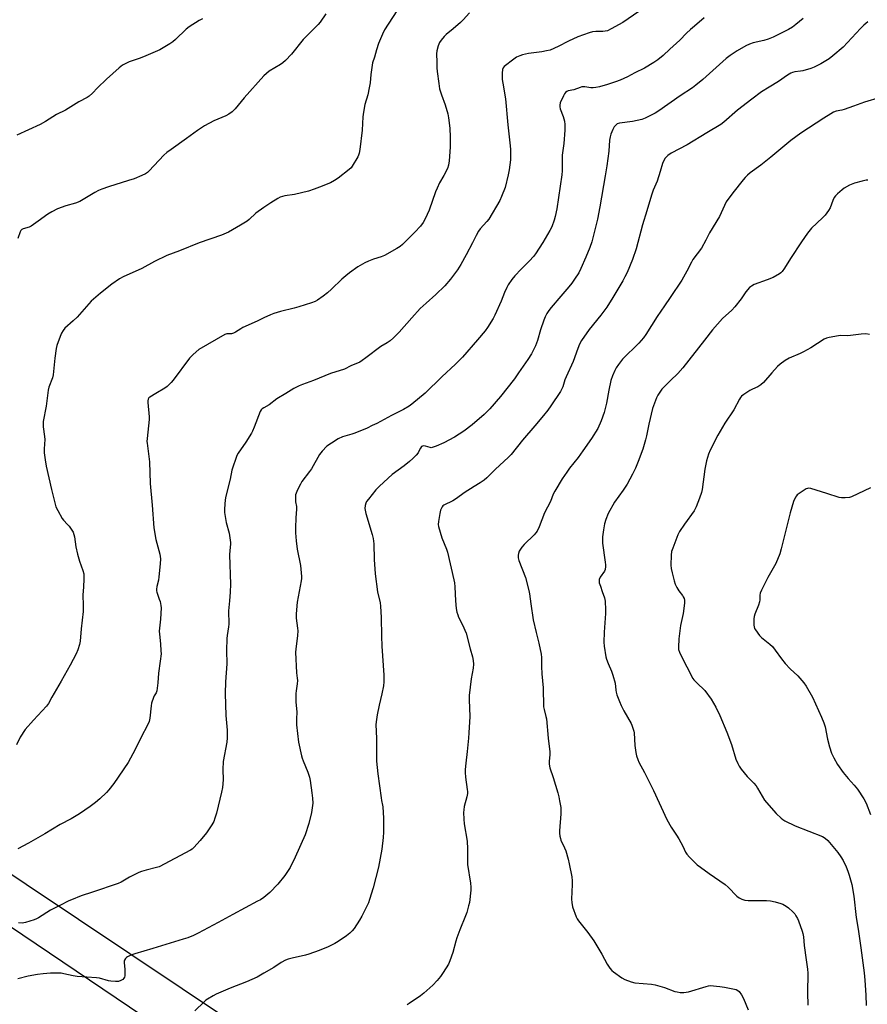
# Model space of a CAD drawing. Units: inches. Extents: x 1201772 to 1207772, y 569456 to 573457.
# Drawn here: x 1205880 to 1206296, y 571280 to 571762 of the extents above; entities that cross this region are included whole.
import ezdxf

# ---------------------------------------------------------------- set-up
doc = ezdxf.new("R2010")
doc.units = ezdxf.units.IN
doc.header["$MEASUREMENT"] = 0
doc.layers.add('NTRL-Pasture Land', color=2, linetype='Continuous')
doc.layers.add('Undefined', color=1, linetype='Continuous')

msp = doc.modelspace()

# ---------------------------------------------------------------- linework, layer by layer
at = {"layer": 'NTRL-Pasture Land'}
msp.add_lwpolyline([(1206392.33, 570998.41), (1205730.71, 571440.57), (1205661.04, 571488.47), (1205863.44, 571783.1), (1205883.13, 571797.66), (1206328.89, 572852.56), (1207495.64, 572576.04), (1207415.66, 572355.69), (1207249.17, 572101.06), (1207036.08, 572198.98), (1206954.47, 572169.39), (1206971.74, 571971.25), (1206878.7, 571688.87), (1206797.09, 571535.44), (1206548.02, 571204.98)], dxfattribs=at)
msp.add_polyline3d([(1205718.22, 571424.18, 0), (1206477.32, 570912.18, 0), (1206279.46, 570663.19, 0), (1206035.59, 570232.06, 0), (1205987.69, 570245.12, 0), (1205909.3, 570158.03, 0), (1205804.79, 570188.51, 0), (1205539.1, 570286.54, 0), (1205190.71, 570391.05, 0), (1205221.2, 570926.7, 0), (1205452, 571222.83, 0), (1205521.68, 571166.21, 0)], close=True, dxfattribs=at)
at = {"layer": 'Undefined'}
for points, elevation in [([(1205969.88, 571762.94), (1205968.3, 571762.15), (1205963.37, 571758.92), (1205961.94, 571757.89), (1205956.73, 571752.81), (1205955.43, 571751.66), (1205953.98, 571750.7), (1205949.01, 571747.74), (1205946.65, 571746.64), (1205941.07, 571744.26), (1205938.93, 571743.43), (1205934, 571741.78), (1205930.76, 571740.11), (1205929.12, 571738.89), (1205922.83, 571733.35), (1205918.43, 571729.11), (1205916.02, 571726.43), (1205914.29, 571724.91), (1205913.29, 571724.29), (1205909.32, 571722.26), (1205902.78, 571718.19), (1205898.41, 571716.03), (1205892.95, 571712.52), (1205890.33, 571711.07), (1205878.86, 571705.87)], 464), ([(1206000, 571734.88), (1205990.43, 571724.24), (1205985.9, 571718.83), (1205984.45, 571717.37), (1205982.85, 571716.24), (1205981.41, 571715.38), (1205975.48, 571712.87), (1205970.89, 571710.52), (1205967.44, 571708.14), (1205962.14, 571704.27), (1205954.49, 571698.92), (1205952.39, 571697.31), (1205951.05, 571696.15), (1205943.78, 571688.4), (1205942.92, 571687.62), (1205942.01, 571686.97), (1205940.23, 571686.04), (1205936.41, 571684.51), (1205933.7, 571683.62), (1205923.8, 571680.62), (1205920.53, 571679.4), (1205918.93, 571678.73), (1205917.18, 571677.84), (1205911.33, 571674.27), (1205909.76, 571673.44), (1205907.58, 571672.6), (1205902.92, 571671.27), (1205898.9, 571669.71), (1205896.09, 571668.24), (1205894.1, 571667.07), (1205889.33, 571663.75), (1205885.91, 571661.21), (1205884.88, 571660.75), (1205881.95, 571659.94), (1205881.3, 571659.62), (1205880.85, 571659.09), (1205880.5, 571658.42), (1205879.33, 571655.19)], 462), ([(1206302.24, 571724.28), (1206294.6, 571722.09), (1206289.15, 571720.01), (1206284.69, 571718.43), (1206283.56, 571718.11), (1206280.74, 571717.57), (1206279.34, 571717.09), (1206278.08, 571716.4), (1206274.6, 571714.28), (1206263.43, 571706.84), (1206258.53, 571703.21), (1206248.61, 571695.04), (1206243.7, 571691.21), (1206238.6, 571687.37), (1206237.29, 571686.28), (1206236.12, 571685.11), (1206235.18, 571684.01), (1206230.12, 571677.58), (1206226.84, 571673.2), (1206225.89, 571671.42), (1206223.53, 571665.94), (1206218.52, 571658.06), (1206216.73, 571654.4), (1206214.64, 571650.47), (1206210.49, 571644.85), (1206209.76, 571643.61), (1206207.53, 571639.26), (1206205.05, 571634.81), (1206199.36, 571626.26), (1206196.48, 571622.21), (1206192.94, 571617.01), (1206187.44, 571608.25), (1206186.22, 571606.57), (1206183.94, 571603.89), (1206175.87, 571596.03), (1206173.89, 571593.53), (1206172.74, 571591.86), (1206172.11, 571590.56), (1206170.98, 571587.87), (1206170.22, 571585.69), (1206169.18, 571580.86), (1206168, 571574.52), (1206166.86, 571569.92), (1206165.5, 571565.83), (1206163.78, 571562.15), (1206160.67, 571557.23), (1206156.53, 571551.19), (1206154.11, 571547.89), (1206149.96, 571542.59), (1206148.61, 571540.71), (1206146.38, 571537.37), (1206142.74, 571531.41), (1206141.94, 571529.87), (1206140.65, 571526.4), (1206137.67, 571520.7), (1206135.06, 571513.94), (1206134.06, 571511.84), (1206133.43, 571510.98), (1206132.53, 571509.96), (1206127.76, 571505.25), (1206126.59, 571503.94), (1206125.89, 571502.99), (1206125.32, 571501.95), (1206124.9, 571500.84), (1206124.74, 571500.01), (1206124.79, 571498.66), (1206125.05, 571497.32), (1206128.39, 571489.06), (1206129.98, 571482.72), (1206130.31, 571480.99), (1206130.92, 571476.11), (1206132.07, 571468.28), (1206133.53, 571462.08), (1206134.93, 571456.83), (1206136.02, 571451.55), (1206136.19, 571449.81), (1206136.24, 571445.43), (1206136.42, 571441.93), (1206137.01, 571435.06), (1206137.25, 571425.6), (1206137.45, 571424.35), (1206138.38, 571420.87), (1206138.6, 571419.76), (1206139.43, 571410.39), (1206140.3, 571403.67), (1206140.26, 571402.28), (1206139.88, 571398.95), (1206139.93, 571397.55), (1206140.31, 571395.85), (1206141.98, 571391.06), (1206144.19, 571383.49), (1206144.72, 571381.52), (1206145.1, 571379.53), (1206145.62, 571376.39), (1206145.73, 571374.94), (1206145.67, 571373.17), (1206145.07, 571364.91), (1206145.09, 571363.73), (1206145.24, 571362.26), (1206145.45, 571361.11), (1206145.73, 571360.27), (1206147.53, 571356.5), (1206148.07, 571355.14), (1206149.27, 571351.03), (1206149.79, 571348.76), (1206151.02, 571342.42), (1206151.31, 571340.39), (1206151.3, 571338.6), (1206150.96, 571331.48), (1206151.03, 571329.71), (1206151.45, 571327.7), (1206153.21, 571322.83), (1206153.68, 571321.8), (1206154.34, 571320.81), (1206156.92, 571317.52), (1206158.94, 571315.12), (1206161.86, 571310.96), (1206165.79, 571304.37), (1206168.36, 571299.57), (1206169.72, 571297.65), (1206170.67, 571296.52), (1206171.55, 571295.75), (1206175.63, 571292.86), (1206177.13, 571291.97), (1206180.11, 571290.89), (1206182.05, 571290.37), (1206190.2, 571289.7), (1206191.96, 571289.44), (1206196.49, 571288.17), (1206201.59, 571286.17), (1206202.73, 571285.92), (1206204.2, 571285.72), (1206205.94, 571285.66), (1206208.37, 571286.07), (1206216.88, 571288.66), (1206218.03, 571288.94), (1206218.94, 571289.02), (1206223.63, 571288.63), (1206225.94, 571288.31), (1206231.61, 571287.09), (1206232.57, 571286.67), (1206233.16, 571286.15), (1206234.31, 571284.51), (1206235.28, 571282.73), (1206237.51, 571277.23)], 448), ([(1206296.25, 571683.75), (1206295.41, 571683.78), (1206293.42, 571683.39), (1206289.72, 571682.41), (1206287.3, 571681.38), (1206284.59, 571679.84), (1206283.66, 571679.12), (1206281.45, 571677.1), (1206280.38, 571676.06), (1206279.81, 571675.39), (1206279.03, 571673.9), (1206277.74, 571670.23), (1206276.98, 571669), (1206275.26, 571666.66), (1206274.07, 571665.37), (1206268.7, 571660.22), (1206266.7, 571657.9), (1206263.78, 571653.64), (1206258.36, 571645.34), (1206255.44, 571640.67), (1206254.27, 571639.13), (1206253.53, 571638.38), (1206252.88, 571637.87), (1206249.9, 571636.18), (1206246.9, 571634.95), (1206240.55, 571632.6), (1206239.12, 571631.86), (1206238.28, 571631.2), (1206236.47, 571629.12), (1206234.06, 571625.61), (1206231.05, 571621.72), (1206229.47, 571620.12), (1206225.02, 571615.96), (1206220.11, 571610.38), (1206216.12, 571605.45), (1206205.54, 571591.88), (1206203.03, 571589.07), (1206199.49, 571585.66), (1206196.03, 571582.16), (1206195.25, 571581.31), (1206194.55, 571580.38), (1206193.29, 571578.42), (1206192.6, 571577.14), (1206190.65, 571571.89), (1206188.78, 571564.17), (1206187.65, 571558.52), (1206187.16, 571556.51), (1206185.85, 571551.96), (1206183.68, 571545.89), (1206182.33, 571542.72), (1206180.91, 571539.76), (1206178.19, 571534.76), (1206176.33, 571531.93), (1206172.03, 571526.05), (1206168.92, 571520.41), (1206167.79, 571517.48), (1206167.14, 571515.3), (1206166.55, 571512.5), (1206166.16, 571509.08), (1206166.1, 571507.66), (1206166.18, 571505.97), (1206167.48, 571496.66), (1206167.61, 571495.25), (1206167.58, 571494.38), (1206167.37, 571492.94), (1206167.1, 571492.14), (1206165.03, 571489.21), (1206164.55, 571488.15), (1206164.43, 571487.33), (1206164.56, 571486.49), (1206165.07, 571484.78), (1206165.91, 571482.23), (1206167.06, 571479.16), (1206167.27, 571478.31), (1206167.38, 571477.46), (1206167.63, 571473.16), (1206167.66, 571471.42), (1206166.91, 571462.2), (1206166.83, 571457.45), (1206166.98, 571455.4), (1206167.76, 571450.18), (1206168.08, 571449.05), (1206168.88, 571446.85), (1206170.55, 571443.15), (1206171.22, 571441.22), (1206172.29, 571437.27), (1206172.62, 571433.86), (1206172.78, 571432.93), (1206173.21, 571431.55), (1206174.42, 571428.28), (1206175.21, 571426.4), (1206176.54, 571423.79), (1206180.18, 571417.44), (1206180.55, 571416.64), (1206181.04, 571415.25), (1206181.43, 571413.83), (1206181.58, 571412.98), (1206182.02, 571406.7), (1206182.46, 571403.34), (1206182.8, 571401.68), (1206183.42, 571399.81), (1206184, 571398.51), (1206186.76, 571393.42), (1206191.11, 571384.67), (1206197.68, 571370.38), (1206199.76, 571366.62), (1206202.43, 571362.8), (1206203.52, 571361.04), (1206205.57, 571357.39), (1206206.9, 571354.52), (1206207.45, 571353.53), (1206208.79, 571351.99), (1206212.55, 571348.26), (1206214.11, 571347.07), (1206218.48, 571343.95), (1206226.23, 571338.67), (1206227.76, 571337.28), (1206232.07, 571332.96), (1206233.19, 571332.13), (1206234.4, 571331.44), (1206235.95, 571330.94), (1206237.57, 571330.68), (1206246.5, 571330.69), (1206248.52, 571330.57), (1206250.78, 571330.07), (1206253.57, 571329.33), (1206254.63, 571328.89), (1206256.12, 571328.01), (1206257.28, 571327.16), (1206259.39, 571325.24), (1206260.37, 571324.22), (1206260.99, 571323.31), (1206261.8, 571321.87), (1206262.25, 571320.85), (1206264.08, 571315.73), (1206264.4, 571314.61), (1206264.74, 571312.9), (1206265.05, 571308.66), (1206265.96, 571301.62), (1206266.66, 571297.07), (1206266.81, 571295.07), (1206266.65, 571285.56), (1206266.82, 571279.46)], 446), ([(1206000, 571670.43), (1205996.15, 571667.58), (1205992.77, 571664.47), (1205991.86, 571663.73), (1205988.63, 571661.74), (1205982.67, 571658.34), (1205979.28, 571656.89), (1205968.29, 571653.04), (1205958.65, 571649.1), (1205952.44, 571646.89), (1205946.32, 571643.96), (1205940.14, 571640.56), (1205931.08, 571636.48), (1205929.28, 571635.5), (1205925.43, 571632.9), (1205919.83, 571628.42), (1205915.38, 571624.54), (1205914.14, 571623.26), (1205908.42, 571616.69), (1205906.53, 571614.89), (1205902.49, 571611.27), (1205901.61, 571610.21), (1205900.71, 571608.84), (1205900.06, 571607.23), (1205898.57, 571602.79), (1205898.19, 571601.38), (1205897.53, 571596.63), (1205896.68, 571588.4), (1205896.3, 571586.99), (1205894.63, 571582.31), (1205894.23, 571580.95), (1205893.29, 571573.04), (1205891.87, 571565.52), (1205891.75, 571564.09), (1205891.77, 571562.95), (1205892.51, 571558.19), (1205892.66, 571556.63), (1205892.31, 571552.14), (1205892.26, 571550.14), (1205892.73, 571546.75), (1205893.34, 571543.6), (1205895.95, 571532.13), (1205898.06, 571523.74), (1205898.91, 571521.87), (1205901.03, 571518.02), (1205901.76, 571517.13), (1205903.78, 571515.07), (1205904.54, 571514.2), (1205905.89, 571512.33), (1205906.43, 571511.32), (1205907.08, 571509.06), (1205907.83, 571504.1), (1205908.55, 571500.47), (1205909.56, 571497.15), (1205911.29, 571492.47), (1205911.73, 571490.82), (1205911.81, 571489.7), (1205911.79, 571488.28), (1205911.49, 571484.5), (1205911.32, 571480.42), (1205911.45, 571475.56), (1205911.45, 571472.34), (1205910.4, 571463.83), (1205909.89, 571457.86), (1205909.63, 571456.16), (1205908.86, 571453.6), (1205908.04, 571451.72), (1205904.99, 571446.02), (1205900.6, 571438.21), (1205895.98, 571430.39), (1205894.47, 571427.37), (1205893.37, 571426), (1205887.04, 571419.22), (1205882.94, 571414.56), (1205880.52, 571410.82), (1205878.71, 571407.09)], 460), ([(1206000, 571616.28), (1205996.74, 571614.71), (1205989.76, 571611.6), (1205988.73, 571611.03), (1205986.08, 571609.3), (1205985.15, 571608.81), (1205984.17, 571608.56), (1205981.89, 571608.51), (1205980.82, 571608.16), (1205968.17, 571600.75), (1205965.35, 571598.3), (1205963.52, 571596.5), (1205955.5, 571585.72), (1205954.58, 571584.6), (1205953.62, 571583.62), (1205952.59, 571582.7), (1205951.39, 571581.87), (1205947.12, 571579.23), (1205944.07, 571577.47), (1205943.66, 571577.11), (1205943.26, 571576.5), (1205943.09, 571575.73), (1205943.09, 571574.87), (1205943.77, 571567.85), (1205943.82, 571566.44), (1205942.78, 571557.22), (1205942.69, 571555.77), (1205942.72, 571554.89), (1205943.88, 571545.83), (1205944.28, 571535.22), (1205945.27, 571524.55), (1205946.08, 571513.36), (1205947.02, 571507.72), (1205948.97, 571500.53), (1205949.2, 571499.39), (1205949.28, 571498.28), (1205949.21, 571495.75), (1205948.54, 571489.36), (1205948.28, 571487.79), (1205947.46, 571484.67), (1205947.3, 571483.34), (1205947.34, 571482.59), (1205947.51, 571481.86), (1205948.76, 571478.5), (1205949.1, 571477.37), (1205949.5, 571475.37), (1205949.59, 571474.21), (1205949.3, 571468.63), (1205948.76, 571462.71), (1205948.85, 571461.3), (1205949.36, 571456.62), (1205949.58, 571453.07), (1205949.59, 571451.59), (1205949.22, 571448.04), (1205948.37, 571442.14), (1205948.03, 571437.45), (1205947.6, 571433.59), (1205947.29, 571432.49), (1205946.23, 571431), (1205945.86, 571430.25), (1205944.98, 571427.49), (1205944.7, 571426.13), (1205944.15, 571420.1), (1205943.99, 571419.25), (1205943.71, 571418.42), (1205942.5, 571415.75), (1205940.31, 571411.78), (1205936.89, 571404.78), (1205933.43, 571398.36), (1205926.43, 571388.12), (1205924.02, 571384.94), (1205922.92, 571383.64), (1205919.55, 571380.55), (1205917.46, 571378.86), (1205914.84, 571376.88), (1205909.53, 571373.18), (1205905.56, 571370.85), (1205900.2, 571368.03), (1205892.62, 571363.44), (1205884.54, 571358.78), (1205879.38, 571356.04)], 458), ([(1206297.01, 571608.21), (1206295.29, 571608.48), (1206292.99, 571608.32), (1206286.5, 571607.56), (1206283.01, 571607.64), (1206281.86, 571607.59), (1206277.33, 571606.75), (1206275.95, 571606.39), (1206274.91, 571605.9), (1206268.32, 571601.63), (1206264.72, 571599.62), (1206263.12, 571598.85), (1206257.64, 571596.51), (1206255.77, 571595.43), (1206253.27, 571593.6), (1206251.98, 571592.42), (1206249.11, 571589.4), (1206245.01, 571584.66), (1206243.76, 571583.42), (1206242.35, 571582.51), (1206239.73, 571581.34), (1206238.45, 571580.65), (1206235.47, 571578.78), (1206234.35, 571577.87), (1206233.83, 571577.23), (1206233.36, 571576.47), (1206230.52, 571571.22), (1206226.16, 571564.68), (1206222.68, 571558.75), (1206219, 571551.44), (1206218.18, 571549.52), (1206217.57, 571547.85), (1206217.16, 571546.17), (1206216.38, 571542.21), (1206214.98, 571532.16), (1206214.62, 571530.75), (1206213.71, 571527.99), (1206211.98, 571523.72), (1206211, 571521.78), (1206206.3, 571515.27), (1206203.86, 571511.6), (1206203.03, 571510.06), (1206200.58, 571503.44), (1206200.04, 571501.76), (1206199.81, 571500.06), (1206199.64, 571495.18), (1206199.87, 571493.41), (1206200.26, 571491.35), (1206201.3, 571487.43), (1206201.83, 571485.78), (1206202.58, 571484.22), (1206203.58, 571482.46), (1206205.29, 571480.29), (1206205.75, 571479.57), (1206206.11, 571478.81), (1206206.31, 571478), (1206206.28, 571476.54), (1206205.7, 571471.49), (1206204.33, 571465.54), (1206203.52, 571459.06), (1206203.33, 571454.99), (1206203.46, 571453.86), (1206203.82, 571452.48), (1206204.54, 571450.92), (1206210.46, 571439.63), (1206210.97, 571438.94), (1206211.95, 571437.89), (1206213.38, 571436.47), (1206215.32, 571434.73), (1206216.29, 571433.66), (1206219.38, 571429.45), (1206221.73, 571425.44), (1206223.69, 571421.48), (1206227.13, 571413.2), (1206229.37, 571407.17), (1206231.57, 571400.07), (1206232.45, 571397.87), (1206233.09, 571396.54), (1206234.11, 571395.12), (1206237.07, 571391.47), (1206240.36, 571388.23), (1206241.43, 571386.96), (1206242.21, 571385.75), (1206244.38, 571381.84), (1206245.64, 571379.9), (1206246.5, 571378.73), (1206251.25, 571373.46), (1206253.71, 571371.03), (1206254.56, 571370.38), (1206255.53, 571369.79), (1206260.67, 571367.34), (1206273.94, 571362.11), (1206275.39, 571361.24), (1206276.68, 571360.15), (1206281.52, 571354.33), (1206283.02, 571352.16), (1206284.08, 571350.4), (1206285.59, 571347.29), (1206286.46, 571345.18), (1206287.1, 571343.24), (1206288.41, 571338.63), (1206289.38, 571332.84), (1206290.53, 571322.45), (1206291.43, 571316.77), (1206292.76, 571307.58), (1206294.41, 571295.22), (1206294.75, 571291.65), (1206295.19, 571284.3), (1206295.44, 571279.25)], 444), ([(1206000, 571572.3), (1205999.17, 571571.69), (1205998.76, 571571.21), (1205998.24, 571570.42), (1205995.26, 571562.69), (1205994.47, 571560.8), (1205993.95, 571559.77), (1205991.22, 571555.4), (1205987.48, 571550.08), (1205986.79, 571548.79), (1205984.32, 571541.73), (1205983.46, 571537.28), (1205981.37, 571528.86), (1205981.06, 571527.12), (1205980.72, 571522.73), (1205980.8, 571520.99), (1205981.62, 571516.1), (1205982.96, 571510.77), (1205983.67, 571506.2), (1205983.67, 571505.33), (1205983.29, 571502.37), (1205983.15, 571500.13), (1205983.69, 571485.83), (1205983.57, 571481.94), (1205983.11, 571477.6), (1205982.73, 571472.71), (1205982.89, 571466.26), (1205982.72, 571464.82), (1205982.01, 571460.7), (1205981.88, 571459.21), (1205981.75, 571453.25), (1205981.95, 571446.73), (1205981.29, 571437.98), (1205981.05, 571432.24), (1205981.46, 571421.42), (1205982.11, 571414.32), (1205982.06, 571410.44), (1205981.83, 571408.39), (1205980.05, 571398.86), (1205979.89, 571394.94), (1205980.11, 571389.9), (1205979.69, 571386.13), (1205979.24, 571383.83), (1205976.84, 571373.54), (1205976.06, 571371.04), (1205975.46, 571369.4), (1205974.58, 571367.88), (1205971.84, 571363.97), (1205968.8, 571360.17), (1205965.7, 571356.67), (1205964.88, 571355.94), (1205964.03, 571355.35), (1205948.7, 571347.33), (1205947.42, 571346.89), (1205942.23, 571345.66), (1205939.97, 571345.01), (1205938.63, 571344.41), (1205934.14, 571342.15), (1205930.1, 571339.82), (1205928.53, 571339.11), (1205915.96, 571334.79), (1205910.42, 571332.97), (1205905.74, 571331.16), (1205904.41, 571330.54), (1205900.03, 571328.23), (1205895.33, 571326.06), (1205889.55, 571322.3), (1205888.52, 571321.73), (1205887.42, 571321.31), (1205883.2, 571319.97), (1205881.57, 571319.65), (1205879.67, 571319.74)], 456), ([(1206297.63, 571532.98), (1206294.4, 571531.58), (1206288.31, 571528.57), (1206287.2, 571528.26), (1206285.15, 571528.08), (1206283.39, 571528.06), (1206282.24, 571528.28), (1206276.07, 571530.32), (1206268.22, 571532.62), (1206267.12, 571532.78), (1206266.59, 571532.7), (1206266.07, 571532.49), (1206263.08, 571530.57), (1206261.67, 571529.51), (1206261.29, 571529.09), (1206260.83, 571528.39), (1206259.85, 571526.36), (1206258.1, 571520.82), (1206253.82, 571503.2), (1206253.06, 571500.71), (1206251.17, 571495.91), (1206247.19, 571489.03), (1206244.18, 571482.94), (1206243.51, 571481.33), (1206243.35, 571480.38), (1206243.36, 571478.16), (1206243.16, 571477.08), (1206242.63, 571475.46), (1206240.86, 571471.09), (1206240.53, 571469.98), (1206240.4, 571468.86), (1206240.35, 571467.15), (1206240.36, 571465.73), (1206240.45, 571464.9), (1206240.72, 571464.13), (1206241.14, 571463.4), (1206243.11, 571460.61), (1206244.14, 571459.63), (1206248.24, 571456.42), (1206249.5, 571455.26), (1206250.87, 571453.48), (1206253.88, 571449.18), (1206255.68, 571446.97), (1206258.23, 571444.26), (1206261.92, 571440.82), (1206264.83, 571437.39), (1206266.07, 571435.73), (1206269.06, 571430.46), (1206273.6, 571420.6), (1206274.72, 571417.86), (1206275.33, 571415.9), (1206276.53, 571409.89), (1206277.39, 571406.01), (1206278.43, 571402.95), (1206279.53, 571400.61), (1206281.3, 571397.36), (1206284.14, 571393.42), (1206286.55, 571390.6), (1206289.61, 571387.36), (1206291.14, 571385.39), (1206294.33, 571380.64), (1206295.5, 571378.39), (1206297.53, 571372.92)], 442), ([(1206000, 571332.3), (1205998.41, 571331.16), (1205996.99, 571330.35), (1205984.88, 571323.82), (1205977.64, 571320.04), (1205967.86, 571314.77), (1205965.46, 571313.56), (1205962.71, 571312.49), (1205960.49, 571311.76), (1205945.61, 571307.23), (1205936.74, 571304.67), (1205934.51, 571303.83), (1205933.19, 571303.2), (1205932.71, 571302.88), (1205932.14, 571302.27), (1205931.73, 571301.56), (1205931.59, 571301.03), (1205931.56, 571300.16), (1205931.84, 571297.16), (1205931.89, 571295.67), (1205931.84, 571293.9), (1205931.68, 571293.1), (1205931.42, 571292.65), (1205930.82, 571292.11), (1205929.83, 571291.51), (1205928.76, 571291.09), (1205927.32, 571290.99), (1205924.95, 571291.17), (1205923.83, 571291.4), (1205919.41, 571292.62), (1205918.01, 571292.92), (1205908.48, 571293.57), (1205906.54, 571293.89), (1205901.97, 571294.85), (1205900.54, 571295.07), (1205895.39, 571295.19), (1205891.87, 571294.84), (1205888.97, 571294.44), (1205884.4, 571293.65), (1205879.34, 571292.42)], 454), ([(1206000, 571295.07), (1205996.76, 571293.24), (1205991.5, 571290.84), (1205983.43, 571287.75), (1205976.67, 571284.82), (1205975.1, 571284.03), (1205972.34, 571282.38), (1205971.62, 571281.88), (1205970.74, 571281.12), (1205966.16, 571276.65)], 452)]:
    msp.add_lwpolyline(points, dxfattribs=dict(at, elevation=elevation))
for points in [[(1206065.29, 571766.77, 460), (1206059.22, 571757.42, 460), (1206058.2, 571755.42, 460), (1206056.27, 571750.75, 460), (1206055.21, 571747.69, 460), (1206054.33, 571744.08, 460), (1206053.35, 571741.25, 460), (1206052.56, 571735.55, 460), (1206052.17, 571731.57, 460), (1206051.73, 571729.01, 460), (1206051.02, 571725.61, 460), (1206049.55, 571720.88, 460), (1206048.83, 571717.19, 460), (1206048.52, 571714.9, 460), (1206048.26, 571708.26, 460), (1206047.08, 571698.84, 460), (1206046.8, 571697.11, 460), (1206046.49, 571696.06, 460), (1206046.13, 571695.29, 460), (1206043.3, 571690.6, 460), (1206042.78, 571689.92, 460), (1206041.94, 571689.12, 460), (1206036.4, 571684.76, 460), (1206034.72, 571683.65, 460), (1206032.7, 571682.57, 460), (1206027.38, 571680.34, 460), (1206024.71, 571679.35, 460), (1206021.9, 571678.44, 460), (1206015.06, 571676.82, 460), (1206010.26, 571676.13, 460), (1206008.09, 571675.55, 460), (1206006.81, 571674.91, 460), (1206003.37, 571672.75, 460), (1206000, 571670.43, 460)], [(1206183.99, 571766.5, 456), (1206176.02, 571761.09, 456), (1206170.36, 571757.92, 456), (1206168.51, 571757.07, 456), (1206167.41, 571756.78, 456), (1206166.29, 571756.61, 456), (1206162.91, 571756.61, 456), (1206161.25, 571756.45, 456), (1206159.58, 571755.97, 456), (1206154.07, 571754, 456), (1206149.37, 571751.9, 456), (1206144.33, 571749.38, 456), (1206140.39, 571747.6, 456), (1206138.69, 571747.15, 456), (1206136.39, 571746.69, 456), (1206129.76, 571745.86, 456), (1206126.92, 571745.2, 456), (1206125.53, 571744.77, 456), (1206124.01, 571744.07, 456), (1206122.56, 571743.2, 456), (1206117.97, 571739.58, 456), (1206117.43, 571738.95, 456), (1206117.09, 571738.05, 456), (1206116.96, 571736.34, 456), (1206116.97, 571733.14, 456), (1206117.21, 571731.37, 456), (1206118.58, 571723.73, 456), (1206119.61, 571711.01, 456), (1206120.83, 571700.62, 456), (1206120.95, 571698.88, 456), (1206121.04, 571695.31, 456), (1206121, 571693.83, 456), (1206120.36, 571688.84, 456), (1206119.92, 571686.51, 456), (1206118.33, 571680.21, 456), (1206116.58, 571675.77, 456), (1206115.7, 571673.88, 456), (1206110.31, 571664.74, 456), (1206109.41, 571663.6, 456), (1206106.13, 571659.92, 456), (1206105.28, 571658.75, 456), (1206104.12, 571656.67, 456), (1206102.42, 571653.11, 456), (1206099.3, 571647.22, 456), (1206096.69, 571642.51, 456), (1206094.94, 571639.8, 456), (1206091.64, 571635.22, 456), (1206088.84, 571631.96, 456), (1206084.41, 571627.73, 456), (1206079.56, 571623.6, 456), (1206076.77, 571620.97, 456), (1206072.55, 571616.36, 456), (1206066.35, 571609.3, 456), (1206063.65, 571606.58, 456), (1206061.9, 571605.05, 456), (1206060.48, 571604.12, 456), (1206057.44, 571602.33, 456), (1206050.1, 571596.67, 456), (1206048.28, 571595.4, 456), (1206047.1, 571594.68, 456), (1206042.76, 571592.86, 456), (1206039.55, 571591.22, 456), (1206032.75, 571588.99, 456), (1206024.42, 571585.55, 456), (1206019.03, 571583.67, 456), (1206017.42, 571582.96, 456), (1206014.78, 571581.63, 456), (1206010.73, 571579.29, 456), (1206006.46, 571576.56, 456), (1206002.61, 571573.74, 456), (1206000, 571572.3, 456)], [(1206100.9, 571765.9, 458), (1206097.73, 571762.35, 458), (1206096.45, 571761.1, 458), (1206092.9, 571757.91, 458), (1206089.49, 571755.15, 458), (1206088.43, 571754.17, 458), (1206086.96, 571752.44, 458), (1206086.18, 571751.28, 458), (1206085.53, 571749.66, 458), (1206084.79, 571747.14, 458), (1206084.65, 571745.69, 458), (1206084.84, 571741.68, 458), (1206084.86, 571738.8, 458), (1206085.01, 571737.04, 458), (1206085.79, 571731.15, 458), (1206086.22, 571728.53, 458), (1206087.12, 571725.59, 458), (1206089.03, 571720.77, 458), (1206090.26, 571716.35, 458), (1206090.63, 571714.38, 458), (1206091.21, 571709.24, 458), (1206091.47, 571704.95, 458), (1206091.38, 571699.96, 458), (1206090.93, 571693.32, 458), (1206090.53, 571691.14, 458), (1206090.05, 571689.54, 458), (1206088.3, 571686.14, 458), (1206086.2, 571682.51, 458), (1206084.97, 571679.91, 458), (1206084.2, 571678.02, 458), (1206081.16, 571669.08, 458), (1206079.14, 571664.84, 458), (1206078.17, 571663.06, 458), (1206076.85, 571661.34, 458), (1206074.08, 571658.39, 458), (1206070.01, 571654.19, 458), (1206067.98, 571652.23, 458), (1206066.92, 571651.35, 458), (1206065.22, 571650.28, 458), (1206059.13, 571646.89, 458), (1206057.58, 571646.26, 458), (1206053.8, 571645.07, 458), (1206051.39, 571644.17, 458), (1206049.59, 571643.27, 458), (1206046.1, 571641.27, 458), (1206042.07, 571638.41, 458), (1206040.21, 571636.99, 458), (1206038.25, 571635.23, 458), (1206033.23, 571630.34, 458), (1206031.23, 571628.56, 458), (1206029.17, 571626.88, 458), (1206026.33, 571625.04, 458), (1206025.13, 571624.4, 458), (1206023.41, 571623.7, 458), (1206017.19, 571621.75, 458), (1206014.9, 571621.1, 458), (1206008.25, 571619.52, 458), (1206004.86, 571618.48, 458), (1206003.21, 571617.83, 458), (1206000, 571616.28, 458)], [(1206030.45, 571765.33, 462), (1206027.62, 571761.26, 462), (1206026.63, 571760.16, 462), (1206019.24, 571752.69, 462), (1206013.56, 571745.61, 462), (1206010.61, 571742.44, 462), (1206009.37, 571741.35, 462), (1206008.27, 571740.54, 462), (1206002.56, 571737.16, 462), (1206000, 571734.88, 462)], [(1206216.05, 571763.33, 454), (1206211.23, 571759.35, 454), (1206209.26, 571757.62, 454), (1206207.36, 571755.86, 454), (1206204.09, 571752.46, 454), (1206199.09, 571747.96, 454), (1206195.85, 571744.87, 454), (1206193.32, 571742.8, 454), (1206191.33, 571741.51, 454), (1206186.76, 571738.79, 454), (1206182.02, 571736.48, 454), (1206178.44, 571734.5, 454), (1206174.73, 571732.89, 454), (1206172.55, 571732.06, 454), (1206168.62, 571730.77, 454), (1206164.6, 571729.62, 454), (1206162.9, 571729.24, 454), (1206161.53, 571729.08, 454), (1206160.44, 571729.06, 454), (1206157.43, 571729.54, 454), (1206156.67, 571729.57, 454), (1206155.95, 571729.51, 454), (1206155.12, 571729.28, 454), (1206152.12, 571728.13, 454), (1206149.24, 571727.57, 454), (1206148.56, 571727.22, 454), (1206147.99, 571726.73, 454), (1206147.5, 571726.14, 454), (1206146.95, 571725.1, 454), (1206145.42, 571721.65, 454), (1206145.17, 571720.54, 454), (1206145.16, 571719.68, 454), (1206145.32, 571718.84, 454), (1206146.85, 571715.02, 454), (1206147.5, 571712.75, 454), (1206147.65, 571711.02, 454), (1206147.63, 571708.4, 454), (1206147.08, 571701.84, 454), (1206146.32, 571696.12, 454), (1206146.26, 571688.42, 454), (1206146.12, 571686.45, 454), (1206143.67, 571669.76, 454), (1206142.9, 571665.99, 454), (1206142.46, 571664.27, 454), (1206141.19, 571660.97, 454), (1206140.27, 571659.12, 454), (1206136.89, 571653.28, 454), (1206133.3, 571647.69, 454), (1206132.25, 571646.35, 454), (1206130.39, 571644.24, 454), (1206126.21, 571640.2, 454), (1206123.17, 571636.91, 454), (1206121.71, 571635.09, 454), (1206119.9, 571632.51, 454), (1206119.18, 571631.2, 454), (1206118.02, 571628.79, 454), (1206116.39, 571624.51, 454), (1206113.38, 571617.57, 454), (1206112.52, 571616.06, 454), (1206109.71, 571611.66, 454), (1206108.5, 571610.04, 454), (1206104.87, 571605.52, 454), (1206097.43, 571596.98, 454), (1206093.94, 571593.57, 454), (1206087.3, 571587.42, 454), (1206079.17, 571579.44, 454), (1206072.64, 571573.97, 454), (1206071.29, 571573.05, 454), (1206068.44, 571571.47, 454), (1206062.6, 571568.51, 454), (1206055.49, 571564.63, 454), (1206053.22, 571563.51, 454), (1206050.62, 571562.33, 454), (1206044.65, 571559.84, 454), (1206043.14, 571559.32, 454), (1206038.62, 571558.01, 454), (1206036.46, 571557.05, 454), (1206033.19, 571554.96, 454), (1206030.99, 571553.41, 454), (1206028.55, 571550.92, 454), (1206027.26, 571549.34, 454), (1206023.39, 571542.35, 454), (1206022.42, 571540.96, 454), (1206018.73, 571536.09, 454), (1206017.94, 571534.88, 454), (1206016.51, 571531.99, 454), (1206015.82, 571530.39, 454), (1206015.6, 571529.56, 454), (1206015.5, 571528.12, 454), (1206015.56, 571526.09, 454), (1206015.98, 571523.79, 454), (1206016.09, 571522.52, 454), (1206015.75, 571518.28, 454), (1206015.61, 571513.33, 454), (1206015.61, 571511.01, 454), (1206015.8, 571506.99, 454), (1206016.31, 571503.03, 454), (1206018.07, 571494.9, 454), (1206018.56, 571489.61, 454), (1206018.51, 571488.61, 454), (1206018.34, 571487.45, 454), (1206016.41, 571476.94, 454), (1206015.81, 571471.31, 454), (1206015.91, 571469.19, 454), (1206016.55, 571464.29, 454), (1206016.67, 571462.85, 454), (1206016.5, 571460.56, 454), (1206015.66, 571453.96, 454), (1206015.54, 571452.52, 454), (1206016.08, 571442.33, 454), (1206016.4, 571439.79, 454), (1206016.45, 571438.65, 454), (1206016.38, 571436.93, 454), (1206015.8, 571433.59, 454), (1206015.7, 571432.15, 454), (1206015.72, 571428.04, 454), (1206016.27, 571423.2, 454), (1206016.03, 571419.69, 454), (1206016, 571416.84, 454), (1206016.97, 571408.31, 454), (1206018.45, 571401.68, 454), (1206018.76, 571400.54, 454), (1206019.23, 571399.23, 454), (1206021.56, 571393.65, 454), (1206022.35, 571391.14, 454), (1206022.75, 571389.51, 454), (1206023.63, 571383.57, 454), (1206023.88, 571380.92, 454), (1206024, 571378.53, 454), (1206023.78, 571376.21, 454), (1206023.41, 571373.89, 454), (1206022.07, 571368.47, 454), (1206020.21, 571362.92, 454), (1206015.44, 571351.96, 454), (1206012.88, 571347, 454), (1206012.01, 571345.5, 454), (1206010.28, 571342.96, 454), (1206006.83, 571338.69, 454), (1206002.9, 571334.6, 454), (1206000, 571332.3, 454)], [(1206264.49, 571763.07, 452), (1206260.9, 571760.04, 452), (1206259.31, 571758.86, 452), (1206257.33, 571757.71, 452), (1206249.82, 571753.84, 452), (1206247.38, 571752.92, 452), (1206245.17, 571752.19, 452), (1206240.06, 571751.1, 452), (1206238.17, 571750.51, 452), (1206236.36, 571749.66, 452), (1206232.12, 571747.17, 452), (1206228.77, 571744.87, 452), (1206226.85, 571743.4, 452), (1206215.28, 571733.14, 452), (1206211.91, 571730.31, 452), (1206210.25, 571729.12, 452), (1206204.22, 571725.11, 452), (1206193.78, 571717.84, 452), (1206192.02, 571716.72, 452), (1206187, 571714.23, 452), (1206185.38, 571713.57, 452), (1206180.84, 571712.63, 452), (1206174.42, 571711.73, 452), (1206173.37, 571711.38, 452), (1206172.58, 571710.8, 452), (1206171.9, 571709.89, 452), (1206171.22, 571708.61, 452), (1206170.23, 571706.3, 452), (1206169.84, 571705.04, 452), (1206169.61, 571703.46, 452), (1206169.17, 571698, 452), (1206168.27, 571690.88, 452), (1206167.48, 571685.97, 452), (1206164.83, 571670.78, 452), (1206163.6, 571664.63, 452), (1206162.05, 571658.1, 452), (1206160.85, 571653.58, 452), (1206159.93, 571650.86, 452), (1206157.98, 571646.04, 452), (1206155.54, 571640.47, 452), (1206154.45, 571638.46, 452), (1206152.42, 571635.23, 452), (1206151.09, 571633.34, 452), (1206149.66, 571631.56, 452), (1206145.72, 571626.89, 452), (1206140.9, 571621.45, 452), (1206139.76, 571619.92, 452), (1206138.89, 571618.53, 452), (1206138, 571616.78, 452), (1206137.35, 571615.17, 452), (1206135.71, 571610.39, 452), (1206134.19, 571605.28, 452), (1206133.21, 571602.67, 452), (1206131.25, 571598.77, 452), (1206129.44, 571595.88, 452), (1206124.98, 571589.37, 452), (1206122.92, 571586.5, 452), (1206116.06, 571577.81, 452), (1206110.94, 571571.81, 452), (1206109.58, 571570.37, 452), (1206108.06, 571568.98, 452), (1206102.25, 571563.93, 452), (1206098.14, 571560.84, 452), (1206093.59, 571557.93, 452), (1206088.37, 571555.14, 452), (1206084.58, 571553.43, 452), (1206082.64, 571552.75, 452), (1206082.09, 571552.7, 452), (1206081.54, 571552.75, 452), (1206079.37, 571553.44, 452), (1206078.57, 571553.58, 452), (1206077.9, 571553.5, 452), (1206077.35, 571553.21, 452), (1206076.81, 571552.5, 452), (1206076.11, 571550.96, 452), (1206075.65, 571550.22, 452), (1206074.71, 571549.09, 452), (1206073.09, 571547.37, 452), (1206071.44, 571545.9, 452), (1206068.8, 571543.77, 452), (1206063, 571539.59, 452), (1206056.75, 571533.91, 452), (1206055.71, 571532.89, 452), (1206054.94, 571532.02, 452), (1206051.29, 571527.48, 452), (1206050.44, 571526.32, 452), (1206050.06, 571525.55, 452), (1206049.79, 571524.42, 452), (1206049.62, 571522.96, 452), (1206049.66, 571522.09, 452), (1206050.08, 571520.41, 452), (1206053.23, 571510.21, 452), (1206053.68, 571508.25, 452), (1206053.98, 571505.49, 452), (1206054.11, 571497.88, 452), (1206054.7, 571490.87, 452), (1206055.76, 571482.1, 452), (1206057.02, 571476.67, 452), (1206057.29, 571474.98, 452), (1206057.61, 571469.48, 452), (1206057.73, 571460.31, 452), (1206057.92, 571455.45, 452), (1206058.92, 571441.18, 452), (1206058.88, 571437.95, 452), (1206058.66, 571435.9, 452), (1206057.95, 571432.12, 452), (1206056.58, 571426.56, 452), (1206055.61, 571421.78, 452), (1206055.23, 571419.48, 452), (1206054.99, 571416.96, 452), (1206055.21, 571410.1, 452), (1206055.23, 571401.34, 452), (1206055.3, 571399.04, 452), (1206055.98, 571392.88, 452), (1206057.49, 571381.15, 452), (1206057.71, 571379.72, 452), (1206058.25, 571377.51, 452), (1206058.38, 571376.67, 452), (1206058.66, 571371.05, 452), (1206058.71, 571364.31, 452), (1206058.56, 571361.7, 452), (1206057.86, 571355.89, 452), (1206056.21, 571347.16, 452), (1206053.57, 571336.94, 452), (1206051.88, 571331.3, 452), (1206051.3, 571329.64, 452), (1206048.05, 571323.1, 452), (1206046.91, 571321.04, 452), (1206044.31, 571317.04, 452), (1206043.37, 571315.93, 452), (1206042.15, 571314.68, 452), (1206040.57, 571313.44, 452), (1206036.55, 571310.67, 452), (1206034.86, 571309.71, 452), (1206031.54, 571308.07, 452), (1206027.21, 571306.25, 452), (1206022.11, 571304.5, 452), (1206020.42, 571304.04, 452), (1206013.94, 571302.53, 452), (1206012.03, 571301.98, 452), (1206010.69, 571301.51, 452), (1206008.51, 571300.32, 452), (1206004.87, 571297.92, 452), (1206000, 571295.07, 452)], [(1206296.23, 571761.45, 450), (1206294.28, 571759.75, 450), (1206292.63, 571758.13, 450), (1206284.09, 571749.08, 450), (1206279.15, 571744.75, 450), (1206277.25, 571743.33, 450), (1206273.21, 571740.83, 450), (1206269.85, 571739.22, 450), (1206268.27, 571738.54, 450), (1206264.3, 571737.44, 450), (1206263.15, 571737.21, 450), (1206260.51, 571736.9, 450), (1206259.36, 571736.62, 450), (1206258.56, 571736.31, 450), (1206256.93, 571735.34, 450), (1206252.45, 571732.15, 450), (1206247.85, 571729.41, 450), (1206244.16, 571727.07, 450), (1206239.34, 571723.59, 450), (1206232.29, 571718.12, 450), (1206225.55, 571712.19, 450), (1206224.16, 571711.08, 450), (1206217.33, 571707.09, 450), (1206207.67, 571701.07, 450), (1206199.82, 571697.05, 450), (1206198.17, 571695.86, 450), (1206196.92, 571694.67, 450), (1206196.18, 571693.5, 450), (1206195.47, 571691.98, 450), (1206194.37, 571688.03, 450), (1206192.91, 571683.35, 450), (1206190.98, 571678.87, 450), (1206190.08, 571676.47, 450), (1206187.86, 571668.73, 450), (1206185.73, 571661.89, 450), (1206182.59, 571650.09, 450), (1206180.84, 571644.9, 450), (1206178.16, 571638.49, 450), (1206177.14, 571636.44, 450), (1206176.02, 571634.44, 450), (1206171.17, 571626.35, 450), (1206168.21, 571621.64, 450), (1206165.29, 571617.67, 450), (1206159.52, 571610.65, 450), (1206155.78, 571605.16, 450), (1206154.88, 571603.37, 450), (1206153.95, 571601.28, 450), (1206151.79, 571594.87, 450), (1206148.23, 571587.44, 450), (1206147.65, 571585.91, 450), (1206146.63, 571582.5, 450), (1206146.19, 571581.55, 450), (1206145.44, 571580.29, 450), (1206140.82, 571573.14, 450), (1206139.29, 571571.05, 450), (1206137.13, 571568.39, 450), (1206132.85, 571563.46, 450), (1206126.9, 571556.4, 450), (1206121.3, 571549.41, 450), (1206119.91, 571547.85, 450), (1206113.71, 571542.12, 450), (1206109.45, 571537.94, 450), (1206108.15, 571536.8, 450), (1206106.13, 571535.39, 450), (1206103.25, 571533.7, 450), (1206098.24, 571530.53, 450), (1206094.49, 571527.81, 450), (1206092.75, 571526.65, 450), (1206091.72, 571526.08, 450), (1206089.33, 571525.07, 450), (1206088.36, 571524.56, 450), (1206087.82, 571524.13, 450), (1206087.5, 571523.75, 450), (1206087.11, 571523.05, 450), (1206086.69, 571522.03, 450), (1206086.26, 571520.37, 450), (1206085.69, 571516.55, 450), (1206085.6, 571515.12, 450), (1206085.74, 571514.01, 450), (1206087.37, 571508.5, 450), (1206089.54, 571502.96, 450), (1206090.04, 571501.48, 450), (1206093.19, 571487.97, 450), (1206093.47, 571486.51, 450), (1206093.68, 571484.46, 450), (1206093.99, 571477.56, 450), (1206094.42, 571473.83, 450), (1206094.73, 571472.14, 450), (1206095.14, 571470.76, 450), (1206095.56, 571469.69, 450), (1206097.53, 571465.82, 450), (1206099.28, 571461.82, 450), (1206101.17, 571454.08, 450), (1206102.36, 571450.14, 450), (1206102.65, 571448.38, 450), (1206102.82, 571446.61, 450), (1206102.63, 571444.62, 450), (1206101.63, 571439.47, 450), (1206100.75, 571431.17, 450), (1206100.71, 571429.1, 450), (1206101.05, 571420.94, 450), (1206100.64, 571413, 450), (1206100.46, 571410.37, 450), (1206099.82, 571403.74, 450), (1206099.03, 571398.05, 450), (1206098.73, 571394.89, 450), (1206098.73, 571393.46, 450), (1206098.9, 571391.17, 450), (1206099.79, 571385.08, 450), (1206099.87, 571384.21, 450), (1206099.85, 571383.18, 450), (1206099.58, 571381.57, 450), (1206098.3, 571376.87, 450), (1206098.03, 571375.25, 450), (1206097.9, 571373.88, 450), (1206098.03, 571370.69, 450), (1206098.22, 571368.38, 450), (1206099.69, 571359.91, 450), (1206099.86, 571356.15, 450), (1206099.97, 571348.4, 450), (1206101.39, 571339.27, 450), (1206101.59, 571337.27, 450), (1206101.57, 571335.84, 450), (1206100.86, 571329.78, 450), (1206100.45, 571328.06, 450), (1206099.54, 571324.92, 450), (1206098.95, 571323.24, 450), (1206096.15, 571316.39, 450), (1206094.71, 571312.53, 450), (1206094.18, 571310.85, 450), (1206092.74, 571305.23, 450), (1206091.23, 571301.18, 450), (1206090.52, 571299.59, 450), (1206088.03, 571295.53, 450), (1206086.71, 571293.57, 450), (1206085.07, 571291.55, 450), (1206082.84, 571289.33, 450), (1206078.42, 571285.37, 450), (1206076.82, 571284.07, 450), (1206071.29, 571280.22, 450), (1206070.27, 571279.65, 450)]]:
    msp.add_polyline3d(points, dxfattribs=at)

doc.saveas('drawing.dxf')
